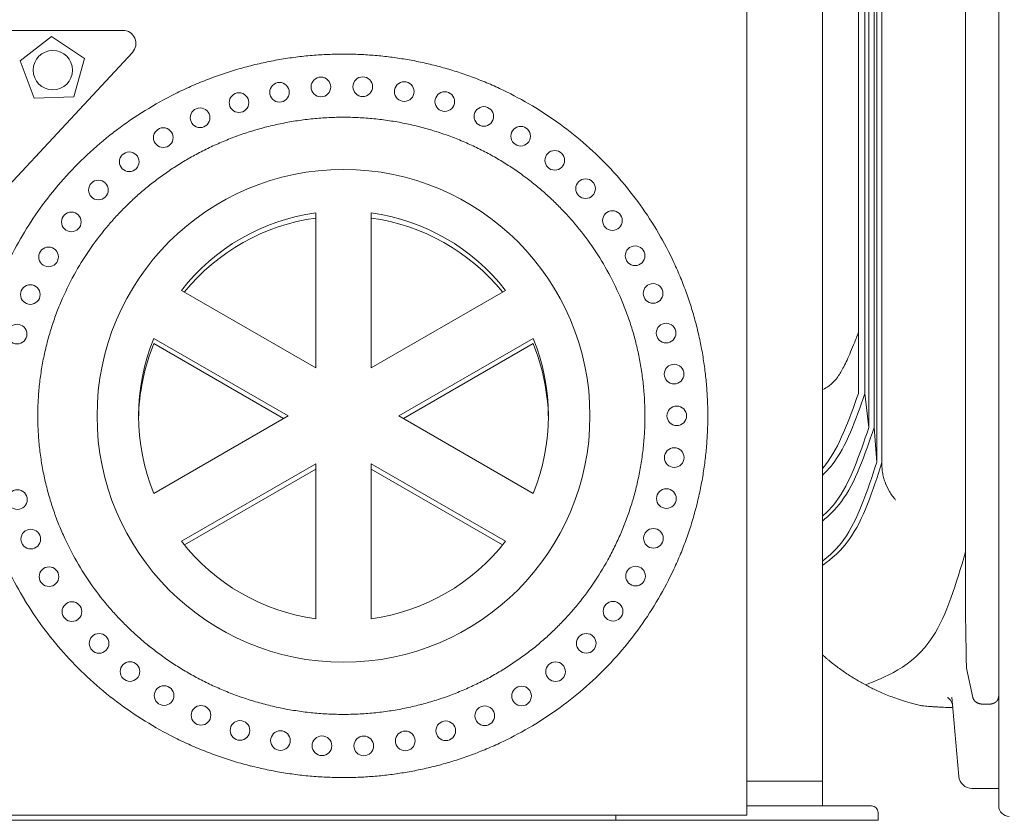
# Model space of a CAD drawing. Units: millimetres. Extents: x 0 to 39778, y 0 to 18486.
# Drawn here: x 28903 to 29654, y 14273 to 14884 of the extents above; entities that cross this region are included whole.
import ezdxf

# ---------------------------------------------------------------- set-up
doc = ezdxf.new("R2010")
doc.units = ezdxf.units.MM

msp = doc.modelspace()

# ---------------------------------------------------------------- linework, layer by layer
at = {"color": 0, "linetype": 'Continuous', "lineweight": 0, "extrusion": (0, 1, 0)}
for p, q in [((29542.76, 15227.82), (29542.76, 14598.63)), ((29542.76, 15227.82), (29542.76, 14640.82)), ((29547.76, 15227.82), (29547.76, 14598.63)), ((29550.76, 15227.82), (29550.76, 14572.65)), ((29554.76, 15227.82), (29554.76, 14572.65)), ((29556.76, 15227.82), (29556.76, 14546.05)), ((29560.73, 15227.82), (29560.73, 14544.44)), ((29457.76, 14276.82), (29457.76, 15206.82)), ((29624.64, 15169.59), (29624.64, 14477.71)), ((29515.26, 14283.82), (29515.26, 15076.82)), ((29515.26, 14302.82), (29515.26, 15076.82)), ((29649.9, 14283.82), (29649.9, 14892.04)), ((28772.48, 14875.73), (28981.43, 14875.73)), ((28926.97, 14871.1), (28903.16, 14852.37)), ((28952.15, 14854.23), (28926.97, 14871.1)), ((28988.75, 14858.91), (28887.2, 14750.03)), ((28903.16, 14852.37), (28913.61, 14823.93)), ((28943.89, 14825.08), (28952.15, 14854.23)), ((28913.61, 14823.93), (28943.89, 14825.08)), ((29128.66, 14618.16), (29128.66, 14736.46)), ((29170.95, 14736.46), (29170.95, 14618.16)), ((29026.21, 14677.31), (29128.66, 14618.16)), ((29170.95, 14618.16), (29273.41, 14677.31)), ((29107.51, 14581.53), (29005.06, 14640.68)), ((29294.55, 14640.68), (29192.1, 14581.53)), ((29542.76, 14640.82), (29542.76, 14598.63)), ((29104.05, 14579.53), (29005.06, 14636.68)), ((29294.55, 14636.68), (29195.56, 14579.53)), ((29547.76, 14598.63), (29550.76, 14572.65)), ((29005.06, 14522.38), (29107.51, 14581.53)), ((29192.1, 14581.53), (29294.55, 14522.38)), ((29554.76, 14572.65), (29556.76, 14546.05)), ((29128.66, 14544.91), (29026.21, 14485.75)), ((29128.66, 14540.91), (29028.38, 14483.01)), ((29128.66, 14426.6), (29128.66, 14544.91)), ((29273.41, 14485.75), (29170.95, 14544.91)), ((29170.95, 14544.91), (29170.95, 14426.6)), ((29271.23, 14483.01), (29170.95, 14540.91)), ((29630.1, 14366.62), (29625.28, 14389.02)), ((29649.9, 14367.96), (29649.48, 14365.73)), ((29614.16, 14366.77), (29619.45, 14306.29)), ((29642.92, 14361.53), (29637.48, 14361.53)), ((29515.26, 14302.82), (29457.76, 14302.82)), ((29629.41, 14297.16), (29649.9, 14297.16)), ((29462.27, 14283.82), (29457.76, 14283.82)), ((29462.27, 14283.82), (29552.78, 14283.82)), ((29557.78, 14272.82), (29557.78, 14278.82)), ((29457.76, 14276.82), (28297.76, 14276.82)), ((29357.75, 14272.82), (28397.68, 14272.82)), ((29357.75, 14272.82), (29357.75, 14276.82)), ((29357.75, 14272.82), (29557.78, 14272.82))]:
    msp.add_line(p, q, dxfattribs=at)
at = {"color": 0, "linetype": 'Continuous', "lineweight": 0}
msp.add_circle((28927.95, 14845.34), 14.99, dxfattribs=at)
at = {"color": 0, "linetype": 'Continuous', "lineweight": 0, "extrusion": (0, 0, -1)}
for centre, radius in [((-29100.97, 14828.48), 7.5), ((-29132.6, 14832.55), 7.5), ((-29164.49, 14832.73), 7.5), ((-29196.16, 14829), 7.5), ((-29070.06, 14820.59), 7.5), ((-29227.14, 14821.4), 7.5), ((-29040.35, 14809.01), 7.5), ((-29256.92, 14810.01), 7.5), ((-29012.28, 14793.88), 7.5), ((-29285.05, 14794.98), 7.5), ((-28986.28, 14775.41), 7.5), ((-29311.07, 14776.53), 7.5), ((-29149.81, 14581.53), 188.09), ((-28962.76, 14753.87), 7.5), ((-29334.53, 14754.94), 7.5), ((-28942.12, 14729.56), 7.5), ((-29355.07, 14730.54), 7.5), ((-28924.7, 14702.84), 7.5), ((-29372.35, 14703.73), 7.5), ((-28910.82, 14674.13), 7.5), ((-29386.08, 14674.95), 7.5), ((-28900.74, 14643.88), 7.5), ((-29396.05, 14644.66), 7.5), ((-29402.11, 14613.35), 7.5), ((-29404.18, 14581.53), 7.5), ((-29402.21, 14549.7), 7.5), ((-29396.24, 14518.37), 7.5), ((-28900.93, 14517.66), 7.5), ((-29386.36, 14488.05), 7.5), ((-28911.12, 14487.43), 7.5), ((-28925.08, 14458.77), 7.5), ((-29372.72, 14459.22), 7.5), ((-28942.58, 14432.1), 7.5), ((-29355.53, 14432.36), 7.5), ((-28963.3, 14407.86), 7.5), ((-29335.07, 14407.9), 7.5), ((-28986.88, 14386.39), 7.5), ((-29311.67, 14386.24), 7.5), ((-29012.93, 14368), 7.5), ((-29285.71, 14367.71), 7.5), ((-29041.05, 14352.95), 7.5), ((-29257.63, 14352.6), 7.5), ((-29070.8, 14341.45), 7.5), ((-29227.87, 14341.12), 7.5), ((-29101.73, 14333.66), 7.5), ((-29196.92, 14333.42), 7.5), ((-29133.37, 14329.69), 7.5), ((-29165.26, 14329.6), 7.5)]:
    msp.add_circle(centre, radius, dxfattribs=at)
for centre, radius, start, end in [((-28981.43, 14865.73), 10, 90, 223.00244), ((-29149.86, 14569.98), 287.64, 83.34631, 85.82142), ((-29149.82, 14570.44), 287.18, 85.82134, 88.27123), ((-29149.81, 14571), 286.61, 88.27117, 90.69457), ((-29149.81, 14571.65), 285.96, 90.69451, 93.09022), ((-29149.85, 14572.38), 285.24, 93.09017, 95.45699), ((-29149.93, 14573.16), 284.45, 95.45695, 97.79375), ((-29149.94, 14569.37), 288.25, 73.22128, 75.78347), ((-29149.95, 14569.33), 288.29, 75.78338, 78.32601), ((-29149.93, 14569.41), 288.21, 78.32592, 80.84746), ((-29149.9, 14569.63), 287.99, 80.84738, 83.34639), ((-29150.04, 14573.98), 283.62, 97.7937, 100.13519), ((-29150.2, 14574.84), 282.74, 100.13513, 102.51603), ((-29150.39, 14575.74), 281.83, 102.51598, 104.9353), ((-29149.77, 14569.86), 287.74, 68.0449, 70.6413), ((-29149.88, 14569.55), 288.06, 70.64122, 73.22137), ((-29150.64, 14576.65), 280.88, 104.93526, 107.39176), ((-29150.92, 14577.56), 279.93, 107.39173, 109.88389), ((-29149.6, 14570.28), 287.28, 65.43416, 68.04498), ((-29151.24, 14578.44), 278.99, 109.88387, 112.40989), ((-29151.59, 14579.29), 278.07, 112.40989, 114.96768), ((-29149.36, 14570.81), 286.7, 62.81091, 65.43423), ((-29151.96, 14580.08), 277.2, 114.96769, 117.55488), ((-29148.85, 14571.77), 285.61, 57.53713, 62.8128), ((-29152.52, 14581.13), 276.01, 117.55311, 122.80489), ((-29147.91, 14573.26), 283.85, 52.238, 57.53753), ((-29153.21, 14582.21), 274.73, 122.80529, 128.13928), ((-29146.67, 14574.85), 281.83, 46.9349, 52.23824), ((-29153.74, 14582.89), 273.87, 128.13981, 133.52814), ((-29154.01, 14583.18), 273.47, 133.52872, 138.94153), ((-29145.22, 14576.4), 279.71, 41.6492, 46.93499), ((-29143.64, 14577.81), 277.59, 36.4031, 41.64915), ((-29153.97, 14583.14), 273.53, 138.94206, 144.34886), ((-29142.03, 14579), 275.59, 31.21892, 36.40296), ((-29153.6, 14582.88), 273.98, 144.34925, 149.72112), ((-29140.48, 14579.94), 273.78, 26.11813, 31.21871), ((-29152.97, 14582.52), 274.71, 149.72132, 155.03182), ((-29152.38, 14582.24), 275.36, 155.03077, 157.65566), ((-29151.96, 14582.06), 275.81, 157.65564, 160.25693), ((-29151.54, 14581.91), 276.26, 160.2569, 162.83237), ((-29151.14, 14581.79), 276.68, 162.83233, 165.38), ((-29150.77, 14581.69), 277.06, 165.37995, 167.8981), ((-29150.44, 14581.62), 277.4, 167.89805, 170.38518), ((-29150.17, 14581.58), 277.68, 170.38512, 172.83994), ((-29149.96, 14581.55), 277.89, 172.83988, 175.26127), ((-29149.82, 14581.54), 278.03, 175.2612, 177.64824), ((-29149.75, 14581.53), 278.1, 177.64817, 180.00003), ((-29149.75, 14581.53), 278.1, 179.99997, 182.35192), ((-29149.82, 14581.53), 278.03, 182.35185, 184.73897), ((-29149.96, 14581.52), 277.89, 184.7389, 187.16039), ((-29150.17, 14581.49), 277.68, 187.16032, 189.61524), ((-29150.44, 14581.44), 277.4, 189.61517, 192.1024), ((-29150.77, 14581.37), 277.06, 192.10235, 194.6206), ((-29151.14, 14581.28), 276.68, 194.62055, 197.16832), ((-29151.54, 14581.15), 276.26, 197.16828, 199.74384), ((-29151.96, 14581), 275.81, 199.74382, 202.3452), ((-29152.38, 14580.83), 275.36, 202.34519, 204.97018), ((-29140.48, 14583.13), 273.78, 328.78185, 333.88224), ((-29152.97, 14580.55), 274.71, 204.96913, 210.27983), ((-29142.03, 14584.06), 275.59, 323.5978, 328.78164), ((-29153.6, 14580.18), 273.98, 210.28003, 215.65211), ((-29143.64, 14585.25), 277.59, 318.3518, 323.59765), ((-29153.97, 14579.92), 273.53, 215.65251, 221.0595), ((-29145.22, 14586.66), 279.71, 313.06616, 318.35176), ((-29154.01, 14579.89), 273.47, 221.06003, 226.47265), ((-29146.67, 14588.22), 281.83, 307.7631, 313.06625), ((-29153.74, 14580.18), 273.87, 226.47322, 231.86136), ((-29147.91, 14589.81), 283.85, 302.46399, 307.76334), ((-29153.21, 14580.85), 274.73, 231.86188, 237.19567), ((-29148.85, 14591.29), 285.61, 297.18853, 302.4644), ((-29152.52, 14581.93), 276.01, 237.19607, 242.44764), ((-29149.36, 14592.26), 286.7, 294.567, 297.19042), ((-29149.6, 14592.78), 287.28, 291.95614, 294.56707), ((-29151.59, 14583.78), 278.07, 245.03297, 247.59066), ((-29151.96, 14582.98), 277.2, 242.44587, 245.03296), ((-29149.77, 14593.21), 287.74, 289.35972, 291.95622), ((-29151.24, 14584.62), 278.99, 247.59066, 250.11658), ((-29149.88, 14593.51), 288.06, 286.77956, 289.35981), ((-29149.94, 14593.69), 288.25, 284.21736, 286.77965), ((-29150.64, 14586.42), 280.88, 252.6086, 255.065), ((-29150.92, 14585.51), 279.93, 250.11657, 252.60863), ((-29149.95, 14593.74), 288.29, 281.67472, 284.21744), ((-29149.93, 14593.65), 288.21, 279.15317, 281.67481), ((-29149.9, 14593.43), 287.99, 276.65415, 279.15326), ((-29149.93, 14589.91), 284.45, 262.20625, 264.54314), ((-29150.04, 14589.09), 283.62, 259.86489, 262.2063), ((-29150.2, 14588.22), 282.74, 257.48414, 259.86496), ((-29150.39, 14587.33), 281.83, 255.06496, 257.48419), ((-29149.86, 14593.09), 287.64, 274.17903, 276.65423), ((-29149.82, 14592.63), 287.18, 271.72912, 274.1791), ((-29149.81, 14592.07), 286.61, 269.30569, 271.72919), ((-29149.81, 14591.41), 285.96, 266.90995, 269.30575), ((-29149.85, 14590.69), 285.24, 264.54309, 266.91), ((-29552.78, 14278.82), 5, 90, 180)]:
    msp.add_arc(centre, radius, start, end, dxfattribs=at)
at = {"color": 0, "linetype": 'Continuous', "lineweight": 0}
for centre, radius, start, end in [((29149.89, 14571.78), 237.65, 101.75777, 104.62177), ((29149.89, 14571.82), 237.61, 98.87852, 101.75788), ((29149.86, 14571.98), 237.44, 95.98651, 98.87862), ((29149.83, 14572.27), 237.15, 93.0845, 95.98661), ((29149.81, 14572.67), 236.75, 90.17531, 93.08459), ((29149.81, 14573.18), 236.24, 87.26181, 90.1754), ((29149.84, 14573.78), 235.64, 84.34721, 87.26188), ((29149.9, 14574.46), 234.96, 81.43476, 84.34727), ((29150.01, 14575.18), 234.22, 78.52781, 81.43481), ((29150.17, 14575.94), 233.45, 75.62982, 78.52784), ((29149.81, 14572.06), 237.36, 107.46767, 110.29344), ((29149.87, 14571.86), 237.56, 104.62167, 107.46777), ((29150.36, 14576.71), 232.65, 72.7443, 75.62983), ((29150.6, 14577.47), 231.86, 69.87486, 72.7443), ((29149.53, 14572.75), 236.61, 113.09634, 115.87446), ((29149.7, 14572.36), 237.03, 110.29334, 113.09643), ((29150.87, 14578.21), 231.08, 67.02508, 69.87485), ((29151.16, 14578.9), 230.33, 64.19853, 67.02506), ((29149.3, 14573.22), 236.08, 115.87438, 118.62534), ((29151.47, 14579.53), 229.63, 61.39872, 64.1985), ((29151.78, 14580.09), 228.98, 58.62902, 61.39869), ((29148.66, 14574.33), 234.81, 121.34687, 124.03721), ((29149.01, 14573.75), 235.48, 118.62527, 121.34693), ((29152.08, 14580.59), 228.4, 55.89268, 58.62899), ((29148.25, 14574.93), 234.08, 124.03716, 126.69422), ((29152.36, 14581.01), 227.9, 53.19271, 55.89264), ((29147.8, 14575.54), 233.31, 126.69417, 129.31611), ((29152.62, 14581.35), 227.47, 50.53193, 53.19268), ((29147.29, 14576.16), 232.52, 129.31607, 131.90113), ((29152.84, 14581.62), 227.12, 47.91287, 50.5319), ((29146.75, 14576.76), 231.71, 131.90109, 134.44765), ((29153.03, 14581.83), 226.84, 45.33782, 47.91285), ((29146.18, 14577.34), 230.9, 134.4476, 137.0006), ((29149.81, 14581.53), 156.37, 97.77251, 142.22749), ((29149.81, 14581.53), 156.37, 37.77251, 82.22749), ((29153.17, 14581.97), 226.64, 42.76214, 45.33781), ((29145.57, 14577.91), 230.07, 137.00053, 139.60509), ((29149.81, 14577.53), 156.37, 97.77251, 140.94433), ((29149.81, 14577.53), 156.37, 39.05567, 82.22749), ((29153.27, 14582.07), 226.5, 40.14089, 42.76213), ((29144.6, 14578.72), 228.79, 139.60247, 144.96126), ((29153.34, 14582.13), 226.41, 34.77034, 40.14103), ((29143.24, 14579.68), 227.13, 144.96103, 150.50715), ((29153.27, 14582.07), 226.5, 29.24582, 34.7702), ((29141.88, 14580.44), 225.58, 150.50712, 156.22117), ((29153.01, 14581.93), 226.79, 23.59057, 29.24571), ((29140.93, 14580.87), 224.53, 156.22345, 159.13574), ((29152.74, 14581.81), 227.09, 20.72244, 23.59121), ((29140.35, 14581.09), 223.91, 159.13578, 162.08021), ((29152.53, 14581.73), 227.31, 17.83047, 20.72244), ((29139.83, 14581.26), 223.36, 162.08026, 165.05288), ((29152.32, 14581.66), 227.53, 14.91863, 17.83049), ((29139.38, 14581.38), 222.89, 165.05294, 168.04949), ((29149.81, 14581.53), 156.37, 157.77251, 202.22749), ((29149.81, 14581.53), 156.37, 337.77251, 22.22749), ((29152.12, 14581.61), 227.74, 11.99025, 14.91866), ((29149.81, 14577.53), 156.37, 157.77251, 179.26714), ((29149.81, 14577.53), 156.37, 0.73286, 22.22749), ((29139, 14581.46), 222.51, 168.04956, 171.06556), ((29151.94, 14581.57), 227.92, 9.04864, 11.99028), ((29138.72, 14581.51), 222.22, 171.06564, 174.0964), ((29151.79, 14581.55), 228.07, 6.09716, 9.04869), ((29138.52, 14581.53), 222.03, 174.09648, 177.13715), ((29151.69, 14581.54), 228.18, 3.13911, 6.09721), ((29151.63, 14581.53), 228.23, 0.1778, 3.13916), ((29138.43, 14581.53), 221.93, 177.13724, 180.18286), ((29138.43, 14581.53), 221.94, 180.18294, 183.22837), ((29151.63, 14581.53), 228.24, 357.21639, 0.17785), ((29138.54, 14581.54), 222.05, 183.22845, 186.26881), ((29151.68, 14581.53), 228.19, 354.25833, 357.21644), ((29138.75, 14581.56), 222.25, 186.26889, 189.29923), ((29151.78, 14581.52), 228.09, 351.3069, 354.25837), ((29139.04, 14581.61), 222.55, 189.29931, 192.31479), ((29151.92, 14581.5), 227.94, 348.36542, 351.30694), ((29139.43, 14581.7), 222.95, 192.31486, 195.31078), ((29152.1, 14581.46), 227.76, 345.4372, 348.36545), ((29139.89, 14581.82), 223.43, 195.31084, 198.28274), ((29152.3, 14581.41), 227.56, 342.52557, 345.43723), ((29140.42, 14582), 223.98, 198.28279, 201.22642), ((29152.5, 14581.34), 227.34, 339.63384, 342.52559), ((29141.01, 14582.23), 224.61, 201.22646, 204.13788), ((29141.97, 14582.67), 225.67, 204.14018, 209.85232), ((29149.81, 14581.53), 156.37, 217.77251, 262.22749), ((29149.81, 14581.53), 156.37, 277.77251, 322.22749), ((29153.07, 14581.1), 226.72, 331.11071, 333.92319), ((29143.32, 14583.45), 227.24, 209.85229, 215.39635), ((29153.25, 14581), 226.51, 325.58699, 331.11112), ((29144.68, 14584.41), 228.9, 215.39611, 220.75282), ((29153.34, 14580.94), 226.4, 320.21616, 325.58685), ((29153.28, 14580.99), 226.48, 317.59494, 320.21628), ((29145.66, 14585.24), 230.18, 220.75019, 223.35372), ((29153.19, 14581.08), 226.61, 315.01908, 317.59493), ((29146.26, 14585.81), 231.01, 223.35366, 225.90566), ((29153.05, 14581.22), 226.81, 312.44402, 315.01907), ((29146.83, 14586.39), 231.83, 225.90561, 228.45141), ((29147.36, 14586.99), 232.63, 228.45137, 231.03569), ((29152.87, 14581.41), 227.08, 309.82486, 312.444), ((29147.86, 14587.61), 233.42, 231.03565, 233.65688), ((29152.65, 14581.68), 227.42, 307.16389, 309.82484), ((29148.31, 14588.22), 234.18, 233.65683, 236.31322), ((29152.39, 14582.01), 227.84, 304.46365, 307.16386), ((29148.71, 14588.82), 234.9, 236.31316, 239.00289), ((29152.11, 14582.42), 228.33, 301.72694, 304.46362), ((29149.05, 14589.39), 235.56, 239.00282, 241.72395), ((29151.81, 14582.91), 228.9, 298.95681, 301.72691), ((29149.33, 14589.91), 236.16, 241.72387, 244.47436), ((29149.55, 14590.37), 236.67, 244.47428, 247.25203), ((29151.2, 14584.09), 230.24, 293.32934, 296.15644), ((29151.51, 14583.46), 229.54, 296.15647, 298.95677), ((29149.71, 14590.75), 237.08, 247.25194, 250.05476), ((29149.82, 14591.04), 237.39, 250.05466, 252.88028), ((29150.63, 14585.5), 231.76, 287.60883, 290.47892), ((29150.9, 14584.77), 230.98, 290.47893, 293.32932), ((29149.88, 14591.22), 237.58, 252.88018, 255.72625), ((29149.89, 14591.29), 237.65, 255.72615, 258.59024), ((29150.19, 14587.03), 233.35, 281.82397, 284.72265), ((29150.39, 14586.26), 232.56, 284.72264, 287.60882), ((29149.88, 14591.24), 237.59, 258.59014, 261.46973), ((29149.86, 14591.06), 237.41, 261.46963, 264.36209), ((29149.83, 14590.75), 237.11, 264.36199, 267.26458), ((29149.81, 14590.34), 236.69, 267.26449, 270.17435), ((29149.81, 14589.82), 236.17, 270.17427, 273.08829), ((29149.84, 14589.21), 235.56, 273.08822, 276.00339), ((29149.91, 14588.52), 234.87, 276.00334, 278.91642), ((29150.03, 14587.79), 234.13, 278.91638, 281.824), ((29629.41, 14307.16), 10, 185, 270), ((29657.9, 14283.82), 8, 180, 270)]:
    msp.add_arc(centre, radius, start, end, dxfattribs=at)
for points, knots in [([(29515.26, 14601.41), (29515.39, 14601.47), (29515.51, 14601.54), (29517.28, 14602.42), (29518.76, 14603.29), (29521.29, 14605.06), (29522.36, 14605.93), (29524.42, 14607.91), (29525.36, 14608.98), (29527.26, 14611.59), (29528.04, 14612.74), (29529.54, 14615.2), (29530.28, 14616.48), (29531.82, 14619.35), (29532.63, 14620.95), (29534.34, 14624.51), (29535.23, 14626.47), (29537.12, 14630.82), (29538.11, 14633.21), (29540.24, 14638.5), (29541.38, 14641.41), (29542.61, 14644.59), (29542.68, 14644.79), (29542.76, 14644.99)], [113.126043, 113.126043, 113.126043, 113.126043, 114.881992, 114.881992, 138.552564, 138.552564, 159.865284, 159.865284, 182.293909, 182.293909, 195.857056, 195.857056, 207.965748, 207.965748, 221.052315, 221.052315, 235.352136, 235.352136, 251.257595, 251.257595, 269.346677, 269.346677, 270.542506, 270.542506, 270.542506, 270.542506]), ([(29542.76, 14598.63), (29535.53, 14578.2), (29527.74, 14556.19), (29516.11, 14542.2), (29515.26, 14541.23)], [0, 0, 0, 0, 0.2187075, 0.2355804, 0.2355804, 0.2355804, 0.2355804]), ([(29547.76, 14598.63), (29540.72, 14578.46), (29532.16, 14553.95), (29517.9, 14538.51), (29515.26, 14536.02)], [0, 0, 0, 0, 0.2187075, 0.2656029, 0.2656029, 0.2656029, 0.2656029]), ([(29554.76, 14572.65), (29547.68, 14551.67), (29537.77, 14522.28), (29520.45, 14505.32), (29515.26, 14501.25)], [0, 0, 0, 0, 0.2187075, 0.3064183, 0.3064183, 0.3064183, 0.3064183]), ([(29550.76, 14572.65), (29543.53, 14551.42), (29534.08, 14523.67), (29518.97, 14508.04), (29515.26, 14504.9)], [0, 0, 0, 0, 0.2187075, 0.2858904, 0.2858904, 0.2858904, 0.2858904]), ([(29556.76, 14546.05), (29549.53, 14523.99), (29538.9, 14491.58), (29521.12, 14474.92), (29515.26, 14470.72)], [0, 0, 0, 0, 0.2187075, 0.3214664, 0.3214664, 0.3214664, 0.3214664]), ([(29560.73, 14545.94), (29553.68, 14524.18), (29542.73, 14490.41), (29522.6, 14472.33), (29515.26, 14467.24)], [0.0003404, 0.0003404, 0.0003404, 0.0003404, 0.2187075, 0.3393162, 0.3393162, 0.3393162, 0.3393162]), ([(29560.73, 14544.44), (29560.73, 14542.4), (29560.88, 14540.38), (29561.2, 14538.36), (29561.3, 14537.72), (29561.42, 14537.08), (29561.55, 14536.45), (29561.68, 14535.82), (29561.83, 14535.19), (29561.99, 14534.57), (29562.31, 14533.32), (29562.69, 14532.1), (29563.13, 14530.88), (29564.01, 14528.46), (29565.13, 14526.1), (29566.48, 14523.82), (29566.82, 14523.24), (29567.18, 14522.68), (29567.54, 14522.12), (29567.91, 14521.56), (29568.29, 14521.01), (29568.68, 14520.46), (29569.47, 14519.37), (29570.31, 14518.32), (29571.21, 14517.29)], [0.00184876, 0.00184876, 0.00184876, 0.00184876, 0.00888933, 0.00888933, 0.00888933, 0.01111167, 0.01111167, 0.01111167, 0.013334, 0.013334, 0.013334, 0.01777867, 0.01777867, 0.01777867, 0.026668, 0.026668, 0.026668, 0.02889033, 0.02889033, 0.02889033, 0.03111267, 0.03111267, 0.03111267, 0.03555733, 0.03555733, 0.03555733, 0.03555733]), ([(29356.71, 14481.44), (29358.37, 14484.83), (29359.94, 14488.25), (29362.92, 14495.19), (29364.32, 14498.69), (29365.63, 14502.23)], [0, 0, 0, 0, 1.13108, 1.13108, 2.261741, 2.261741, 2.261741, 2.261741]), ([(29624.64, 14477.71), (29617.41, 14453.55), (29599.46, 14393.57), (29561.09, 14381.64), (29548.33, 14376.14)], [0, 0, 0, 0, 0.2187075, 0.5430235, 0.5430235, 0.5430235, 0.5430235]), ([(29624.64, 14477.71), (29624.64, 14466.5), (29624.64, 14456.16), (29624.64, 14445.7), (29624.64, 14437.25), (29624.64, 14429.65), (29624.64, 14423.73)], [0, 0, 0, 0, 0.25, 0.25, 0.28, 0.4790742, 0.4790742, 0.4790742, 0.4790742]), ([(29624.64, 14423.73), (29624.71, 14419.53), (29624.79, 14415.62), (29624.9, 14408.58), (29624.95, 14405.43), (29625.03, 14399.77), (29625.07, 14397.25), (29625.13, 14393.88), (29625.16, 14392.82), (29625.21, 14390.83), (29625.24, 14389.9), (29625.28, 14389.02)], [0, 0, 0, 0, 0.0305386, 0.0305386, 0.0610773, 0.0610773, 0.0916159, 0.0916159, 0.1068852, 0.1068852, 0.1221545, 0.1221545, 0.1221545, 0.1221545]), ([(29515.26, 14399.1), (29516.3, 14398.19), (29517.35, 14397.28), (29518.42, 14396.38), (29519, 14395.89), (29519.59, 14395.4), (29520.18, 14394.92), (29520.77, 14394.44), (29521.36, 14393.96), (29521.96, 14393.48), (29523.15, 14392.53), (29524.35, 14391.6), (29525.57, 14390.68), (29528.01, 14388.84), (29530.5, 14387.06), (29533.04, 14385.35), (29535.59, 14383.63), (29538.14, 14382.01), (29540.69, 14380.48), (29543.24, 14378.95), (29545.79, 14377.5), (29548.33, 14376.14)], [0.03205345, 0.03205345, 0.03205345, 0.03205345, 0.03623547, 0.03623547, 0.03623547, 0.03850019, 0.03850019, 0.03850019, 0.0407649, 0.0407649, 0.0407649, 0.04529434, 0.04529434, 0.04529434, 0.0543532, 0.0543532, 0.0543532, 0.06341207, 0.06341207, 0.06341207, 0.07247094, 0.07247094, 0.07247094, 0.07247094]), ([(29548.33, 14376.14), (29549.53, 14375.5), (29550.73, 14374.87), (29553.24, 14373.61), (29554.53, 14372.97), (29557.24, 14371.69), (29558.65, 14371.04), (29561.6, 14369.74), (29563.15, 14369.09), (29566.39, 14367.77), (29568.09, 14367.11), (29571.7, 14365.78), (29573.61, 14365.12), (29577.7, 14363.78), (29579.89, 14363.12), (29583.48, 14362.12), (29584.73, 14361.78), (29586.7, 14361.28), (29587.38, 14361.12), (29588.77, 14360.79), (29589.49, 14360.62), (29590.23, 14360.46)], [0, 0, 0, 0, 0.0235892, 0.0235892, 0.0471784, 0.0471784, 0.0707676, 0.0707676, 0.0943567, 0.0943567, 0.1179459, 0.1179459, 0.1415351, 0.1415351, 0.1651243, 0.1651243, 0.1769189, 0.1769189, 0.1828162, 0.1828162, 0.1887135, 0.1887135, 0.1887135, 0.1887135]), ([(29590.23, 14360.46), (29590.33, 14360.43), (29590.44, 14360.41), (29590.56, 14360.39), (29591.01, 14360.31), (29591.56, 14360.23), (29592.18, 14360.16), (29592.35, 14360.14), (29592.53, 14360.12), (29592.71, 14360.1), (29593.46, 14360.02), (29594.28, 14359.94), (29595.13, 14359.87), (29595.95, 14359.8), (29596.8, 14359.74), (29597.67, 14359.67), (29598.09, 14359.64), (29598.52, 14359.61), (29598.96, 14359.58), (29599.38, 14359.56), (29599.81, 14359.53), (29600.24, 14359.5), (29601.08, 14359.45), (29601.93, 14359.39), (29602.8, 14359.34), (29603.21, 14359.32), (29603.64, 14359.3), (29604.06, 14359.27), (29604.26, 14359.26), (29604.47, 14359.25), (29604.68, 14359.24), (29604.88, 14359.22), (29605.09, 14359.21), (29605.29, 14359.2), (29606.12, 14359.16), (29606.95, 14359.11), (29607.78, 14359.07)], [0, 0, 0, 0, 0.00079815, 0.00079815, 0.00079815, 0.00384358, 0.00384358, 0.00384358, 0.00469946, 0.00469946, 0.00469946, 0.00820292, 0.00820292, 0.00820292, 0.01155936, 0.01155936, 0.01155936, 0.01318864, 0.01318864, 0.01318864, 0.01478123, 0.01478123, 0.01478123, 0.01788707, 0.01788707, 0.01788707, 0.01939118, 0.01939118, 0.01939118, 0.02012662, 0.02012662, 0.02012662, 0.02085203, 0.02085203, 0.02085203, 0.02376791, 0.02376791, 0.02376791, 0.02376791]), ([(29614.76, 14359.9), (29614.68, 14360.8), (29614.46, 14361.68), (29613.86, 14363.21), (29613.48, 14363.88), (29612.72, 14364.92), (29612.34, 14365.32), (29611.7, 14365.9), (29611.44, 14366.09), (29611.04, 14366.36), (29610.92, 14366.42), (29610.85, 14366.46), (29610.84, 14366.46), (29610.84, 14366.46)], [0, 0, 0, 0, 3.884886, 3.884886, 7.702528, 7.702528, 11.444045, 11.444045, 15.255234, 15.255234, 19.457766, 19.457766, 20.926005, 20.926005, 20.926005, 20.926005]), ([(29457.76, 14283.81), (29458.6, 14283.81), (29459.44, 14283.81), (29460.94, 14283.82), (29461.6, 14283.82), (29462.26, 14283.82), (29462.27, 14283.82), (29462.27, 14283.82)], [4.507167, 4.507167, 4.507167, 4.507167, 7.025331, 7.025331, 9.014335, 9.014335, 9.034855, 9.034855, 9.034855, 9.034855])]:
    msp.add_open_spline(points, degree=3, knots=knots, dxfattribs=at)
for points, weights in [([(29637.48, 14361.53), (29633.68, 14361.53), (29630.76, 14363.54), (29630.1, 14366.62)], [1, 0.844201199522, 0.844201199521, 1]), ([(29649.48, 14365.73), (29648.69, 14363.16), (29646.15, 14361.53), (29642.92, 14361.53)], [1, 0.859155291156, 0.859155291156, 1])]:
    msp.add_rational_spline(points, weights, degree=3, dxfattribs=at)
for points in [[(29607.78, 14359.07), (29609.68, 14358.96), (29611.58, 14358.88), (29613.48, 14358.83)], [(29614.86, 14358.79), (29614.4, 14358.8), (29613.94, 14358.81), (29613.48, 14358.83)]]:
    msp.add_open_spline(points, degree=3, dxfattribs=at)

doc.saveas('drawing.dxf')
